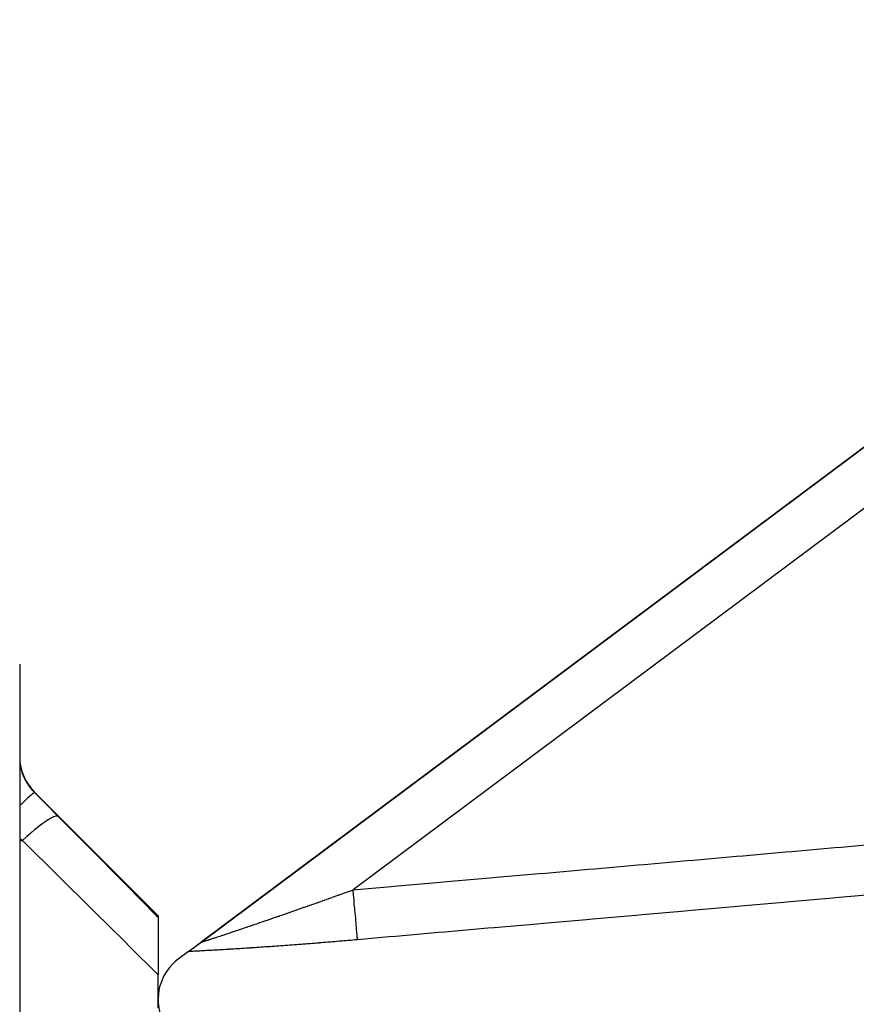
# Model space of a CAD drawing. Units: millimetres. Extents: x -375 to 597, y -394 to 394.
# Drawn here: x 19 to 53, y 354 to 393 of the extents above; entities that cross this region are included whole.
import ezdxf

# ---------------------------------------------------------------- set-up
doc = ezdxf.new("R2010")
doc.units = ezdxf.units.MM
doc.linetypes.add('DASHED', pattern=[9.652, 8.128, -1.524])
doc.layers.add('nevidi', color=4, linetype='DASHED')

msp = doc.modelspace()

# ---------------------------------------------------------------- linework, layer by layer
at = {"color": 2}
for p, q in [((26.646, 356.635), (75.803, 393.339)), ((26.646, 356.635), (75.803, 393.339)), ((75.803, 393.339), (26.71, 356.683)), ((26.71, 356.683), (75.803, 393.339)), ((19.5, 367.736), (19.5, 219.736)), ((20.086, 362.65), (25, 357.736)), ((20.086, 362.65), (25, 357.736)), ((25, 357.736), (25, 357.671)), ((25, 357.671), (25, 355.385)), ((26.211, 356.31), (26.71, 356.683)), ((26.417, 356.464), (26.453, 356.491)), ((26.417, 356.464), (26.453, 356.491)), ((26.521, 356.542), (26.561, 356.572)), ((26.521, 356.542), (26.561, 356.572)), ((26.58, 356.586), (26.635, 356.627)), ((26.58, 356.586), (26.635, 356.627)), ((26.211, 356.31), (25.803, 356.006)), ((25, 354.076), (25, 355.385))]:
    msp.add_line(p, q, dxfattribs=at)
for centre, start, end in [((21.5, 364.065), 180, 225), ((27, 354.404), 126.747, 265), ((27, 354.404), 182.268, 182.8634)]:
    msp.add_arc(centre, 2, start, end, dxfattribs=at)
at = {"layer": 'nevidi', "color": 7, "linetype": 'Continuous'}
for p, q in [((73.006, 388.816), (32.753, 358.761)), ((20.086, 362.629), (20.086, 362.65)), ((19.616, 360.723), (19.5, 360.794)), ((19.5, 360.723), (19.616, 360.723)), ((26.722, 356.686), (26.731, 356.688))]:
    msp.add_line(p, q, dxfattribs=at)
for points in [[(19.5, 364.023), (19.501, 363.958), (19.502, 363.944), (19.507, 363.862), (19.508, 363.848), (19.518, 363.765), (19.519, 363.759), (19.52, 363.751), (19.534, 363.666), (19.537, 363.652), (19.556, 363.565), (19.56, 363.551), (19.575, 363.496), (19.584, 363.464), (19.589, 363.45), (19.618, 363.363), (19.623, 363.349), (19.657, 363.263), (19.663, 363.249), (19.667, 363.242), (19.703, 363.165), (19.71, 363.151), (19.754, 363.068), (19.761, 363.054), (19.793, 363), (19.81, 362.973), (19.819, 362.96), (19.872, 362.881), (19.881, 362.869), (19.939, 362.793), (19.949, 362.781), (19.952, 362.777), (20.011, 362.708), (20.021, 362.697), (20.086, 362.629)], [(20.086, 362.629), (20.072, 362.623), (20.07, 362.622), (20.07, 362.622), (20.067, 362.62), (20.037, 362.597), (20.03, 362.592), (20.029, 362.591), (20.029, 362.591), (19.982, 362.551), (19.971, 362.542), (19.967, 362.538), (19.965, 362.537), (19.908, 362.486), (19.895, 362.474), (19.882, 362.462), (19.88, 362.461), (19.817, 362.403), (19.801, 362.388), (19.777, 362.366), (19.774, 362.363), (19.709, 362.303), (19.691, 362.285), (19.653, 362.249), (19.65, 362.247), (19.587, 362.187), (19.566, 362.167), (19.512, 362.116), (19.509, 362.113), (19.5, 362.104)], [(20.086, 362.629), (20.497, 362.217), (20.56, 362.154), (20.979, 361.733), (21.03, 361.681)], [(21.03, 361.681), (20.996, 361.694), (20.995, 361.695), (20.994, 361.695), (20.992, 361.695), (20.939, 361.691), (20.938, 361.691), (20.93, 361.689), (20.927, 361.689), (20.863, 361.668), (20.861, 361.668), (20.844, 361.66), (20.84, 361.659), (20.77, 361.626), (20.768, 361.625), (20.737, 361.608), (20.732, 361.605), (20.661, 361.564), (20.658, 361.563), (20.612, 361.534), (20.606, 361.53), (20.537, 361.484), (20.534, 361.482), (20.47, 361.438), (20.464, 361.434), (20.4, 361.388), (20.397, 361.385), (20.314, 361.323), (20.307, 361.318), (20.252, 361.275), (20.249, 361.272), (20.146, 361.19), (20.139, 361.184), (20.095, 361.148), (20.092, 361.146), (19.97, 361.042), (19.962, 361.036), (19.932, 361.01), (19.928, 361.006), (19.787, 360.881), (19.78, 360.874), (19.764, 360.86), (19.761, 360.857), (19.616, 360.723)], [(21.03, 361.681), (22.19, 360.512), (22.354, 360.347), (23.569, 359.12), (23.731, 358.956), (24.941, 357.73), (25, 357.671)], [(25, 355.385), (23.85, 356.53), (23.689, 356.691), (22.479, 357.891), (22.317, 358.052), (21.102, 359.255), (20.939, 359.416), (19.72, 360.621), (19.616, 360.723)], [(32.753, 358.761), (34.269, 358.894), (34.522, 358.916), (36.228, 359.066), (36.481, 359.088), (38.187, 359.238), (38.44, 359.26), (40.146, 359.41), (40.399, 359.432), (42.105, 359.581), (42.358, 359.604), (44.064, 359.753), (44.317, 359.775), (46.023, 359.925), (46.276, 359.947), (47.982, 360.097), (48.235, 360.119), (49.941, 360.268), (50.194, 360.291), (51.9, 360.44), (52.153, 360.462), (53.859, 360.612)], [(29.842, 357.734), (29.852, 357.738), (29.915, 357.76), (29.925, 357.763), (29.988, 357.785), (29.998, 357.788), (30.062, 357.811), (30.071, 357.814), (30.135, 357.836), (30.144, 357.839), (30.208, 357.862), (30.218, 357.865), (30.282, 357.887), (30.292, 357.89), (30.356, 357.913), (30.365, 357.916), (30.429, 357.938), (30.439, 357.942), (30.503, 357.964), (30.513, 357.968), (30.553, 357.982), (30.577, 357.99), (30.586, 357.993), (30.651, 358.016), (30.661, 358.019), (30.725, 358.042), (30.735, 358.045), (30.799, 358.068), (30.809, 358.071), (30.874, 358.094), (30.883, 358.097), (30.948, 358.12), (30.958, 358.124), (31.022, 358.146), (31.032, 358.15), (31.097, 358.173), (31.107, 358.176), (31.172, 358.199), (31.181, 358.202), (31.246, 358.225), (31.256, 358.229), (31.321, 358.252), (31.331, 358.255), (31.343, 358.259), (31.396, 358.278), (31.406, 358.282), (31.471, 358.305), (31.481, 358.308), (31.546, 358.331), (31.556, 358.335), (31.622, 358.358), (31.631, 358.361), (31.697, 358.385), (31.707, 358.388), (31.772, 358.411), (31.782, 358.415), (31.848, 358.438), (31.857, 358.442), (31.923, 358.465), (31.933, 358.468), (31.999, 358.492), (32.009, 358.495), (32.075, 358.519), (32.084, 358.522), (32.15, 358.546), (32.16, 358.549), (32.165, 358.551), (32.226, 358.573), (32.236, 358.576), (32.302, 358.6), (32.312, 358.603), (32.378, 358.627), (32.388, 358.631), (32.455, 358.654), (32.464, 358.658), (32.531, 358.682), (32.541, 358.685), (32.607, 358.709), (32.617, 358.712), (32.683, 358.736), (32.693, 358.74), (32.753, 358.761)], [(32.926, 356.779), (32.925, 356.797), (32.924, 356.807), (32.924, 356.811), (32.92, 356.852), (32.919, 356.868), (32.918, 356.876), (32.913, 356.937), (32.91, 356.96), (32.91, 356.971), (32.902, 357.052), (32.9, 357.082), (32.899, 357.095), (32.89, 357.195), (32.887, 357.231), (32.885, 357.247), (32.875, 357.364), (32.871, 357.406), (32.87, 357.423), (32.858, 357.556), (32.854, 357.602), (32.853, 357.621), (32.84, 357.767), (32.835, 357.817), (32.833, 357.838), (32.82, 357.995), (32.815, 358.048), (32.813, 358.07), (32.799, 358.235), (32.794, 358.29), (32.792, 358.313), (32.777, 358.483), (32.772, 358.54), (32.77, 358.564), (32.755, 358.737), (32.753, 358.761)], [(53.779, 358.608), (52.074, 358.458), (51.82, 358.436), (50.115, 358.286), (49.861, 358.264), (48.156, 358.115), (47.902, 358.092), (46.197, 357.943), (45.943, 357.921), (44.238, 357.771), (43.984, 357.749), (42.279, 357.599), (42.025, 357.577), (40.32, 357.428), (40.066, 357.405), (38.361, 357.256), (38.107, 357.234), (36.402, 357.084), (36.148, 357.062), (34.443, 356.912), (34.189, 356.89), (32.926, 356.779)], [(26.733, 356.689), (26.744, 356.692), (26.746, 356.693), (26.757, 356.696), (26.76, 356.697), (26.762, 356.698), (26.779, 356.703), (26.781, 356.704), (26.8, 356.71), (26.803, 356.711), (26.825, 356.717), (26.828, 356.718), (26.852, 356.726), (26.856, 356.727), (26.882, 356.735), (26.886, 356.737), (26.908, 356.744), (26.914, 356.746), (26.919, 356.747), (26.949, 356.757), (26.954, 356.758), (26.986, 356.769), (26.991, 356.771), (27.025, 356.782), (27.03, 356.783), (27.065, 356.795), (27.071, 356.797), (27.108, 356.809), (27.114, 356.811), (27.153, 356.824), (27.159, 356.826), (27.164, 356.827), (27.199, 356.839), (27.205, 356.841), (27.247, 356.855), (27.254, 356.857), (27.297, 356.871), (27.304, 356.873), (27.348, 356.888), (27.355, 356.89), (27.4, 356.905), (27.407, 356.908), (27.454, 356.923), (27.461, 356.925), (27.508, 356.941), (27.515, 356.943), (27.519, 356.945), (27.564, 356.96), (27.571, 356.962), (27.62, 356.978), (27.628, 356.981), (27.678, 356.998), (27.685, 357), (27.736, 357.017), (27.744, 357.02), (27.796, 357.037), (27.803, 357.039), (27.856, 357.057), (27.864, 357.06), (27.917, 357.077), (27.925, 357.08), (27.969, 357.095), (27.979, 357.098), (27.987, 357.101), (28.041, 357.119), (28.049, 357.122), (28.105, 357.141), (28.113, 357.143), (28.169, 357.162), (28.177, 357.165), (28.234, 357.184), (28.242, 357.187), (28.299, 357.206), (28.308, 357.209), (28.365, 357.229), (28.374, 357.232), (28.432, 357.251), (28.441, 357.254), (28.499, 357.274), (28.506, 357.276), (28.508, 357.277), (28.567, 357.297), (28.575, 357.3), (28.635, 357.32), (28.643, 357.323), (28.703, 357.343), (28.712, 357.346), (28.772, 357.367), (28.781, 357.37), (28.841, 357.39), (28.85, 357.393), (28.91, 357.414), (28.919, 357.417), (28.98, 357.438), (28.989, 357.441), (29.05, 357.462), (29.06, 357.465), (29.121, 357.486), (29.123, 357.487), (29.13, 357.489), (29.192, 357.51), (29.201, 357.514), (29.263, 357.535), (29.273, 357.538), (29.335, 357.559), (29.344, 357.563), (29.406, 357.584), (29.416, 357.587), (29.479, 357.609), (29.488, 357.612), (29.551, 357.634), (29.56, 357.637), (29.623, 357.659), (29.633, 357.662), (29.696, 357.684), (29.706, 357.687), (29.769, 357.709), (29.778, 357.712), (29.809, 357.723), (29.842, 357.734)], [(26.711, 356.683), (26.711, 356.683), (26.714, 356.684), (26.715, 356.684), (26.721, 356.685)], [(32.926, 356.779), (32.923, 356.779), (32.844, 356.772), (32.832, 356.771), (32.753, 356.764), (32.741, 356.763), (32.662, 356.756), (32.65, 356.755), (32.571, 356.749), (32.56, 356.747), (32.481, 356.741), (32.469, 356.74), (32.39, 356.733), (32.379, 356.732), (32.3, 356.725), (32.288, 356.724), (32.209, 356.718), (32.198, 356.717), (32.119, 356.71), (32.107, 356.709), (32.029, 356.703), (32.017, 356.702), (31.939, 356.695), (31.927, 356.694), (31.849, 356.688), (31.837, 356.687), (31.759, 356.68), (31.747, 356.679), (31.669, 356.673), (31.657, 356.672), (31.579, 356.666), (31.567, 356.665), (31.49, 356.658), (31.478, 356.657), (31.4, 356.651), (31.388, 356.65), (31.31, 356.644), (31.299, 356.643), (31.221, 356.637), (31.209, 356.636), (31.132, 356.63), (31.12, 356.629), (31.042, 356.623), (31.031, 356.622), (30.953, 356.616), (30.942, 356.615), (30.864, 356.609), (30.853, 356.608), (30.775, 356.602), (30.764, 356.601), (30.687, 356.595), (30.675, 356.594), (30.598, 356.588), (30.587, 356.587), (30.509, 356.582), (30.498, 356.581), (30.421, 356.575), (30.409, 356.574), (30.332, 356.568), (30.321, 356.567), (30.244, 356.562), (30.233, 356.561), (30.156, 356.555), (30.144, 356.554), (30.068, 356.549), (30.056, 356.548), (29.98, 356.542), (29.968, 356.541), (29.892, 356.536), (29.88, 356.535), (29.804, 356.529), (29.793, 356.529), (29.716, 356.523), (29.705, 356.522), (29.629, 356.517), (29.617, 356.516), (29.541, 356.511), (29.53, 356.51), (29.454, 356.504), (29.442, 356.504), (29.366, 356.498), (29.355, 356.498), (29.279, 356.492), (29.268, 356.492), (29.192, 356.486), (29.181, 356.486), (29.106, 356.48), (29.094, 356.48), (29.019, 356.475), (29.008, 356.474), (28.933, 356.469), (28.922, 356.468), (28.847, 356.463), (28.836, 356.462), (28.761, 356.457), (28.75, 356.457), (28.676, 356.452), (28.665, 356.451), (28.591, 356.446), (28.58, 356.445), (28.506, 356.441), (28.495, 356.44), (28.422, 356.435), (28.411, 356.434), (28.338, 356.43), (28.327, 356.429), (28.255, 356.424), (28.244, 356.424), (28.172, 356.419), (28.161, 356.419), (28.089, 356.414), (28.079, 356.413), (28.007, 356.409), (27.997, 356.408), (27.926, 356.404), (27.915, 356.403), (27.845, 356.399), (27.834, 356.398), (27.764, 356.394), (27.754, 356.394)], [(27.754, 356.394), (27.684, 356.389), (27.674, 356.389), (27.605, 356.385), (27.595, 356.384), (27.526, 356.38), (27.516, 356.379), (27.449, 356.376), (27.439, 356.375), (27.372, 356.371), (27.362, 356.371), (27.295, 356.367), (27.286, 356.366), (27.22, 356.363), (27.21, 356.362), (27.146, 356.358), (27.136, 356.358), (27.073, 356.354), (27.063, 356.354), (27, 356.35), (26.991, 356.35), (26.929, 356.346), (26.92, 356.346), (26.859, 356.343), (26.85, 356.342), (26.79, 356.339), (26.781, 356.339), (26.722, 356.336), (26.713, 356.335), (26.655, 356.332), (26.646, 356.332), (26.589, 356.329), (26.581, 356.328), (26.525, 356.325), (26.517, 356.325), (26.462, 356.322), (26.454, 356.322), (26.4, 356.319), (26.393, 356.319), (26.341, 356.316), (26.333, 356.316), (26.283, 356.314), (26.275, 356.313), (26.227, 356.311), (26.22, 356.311), (26.211, 356.31)]]:
    msp.add_lwpolyline(points, dxfattribs=at)

doc.saveas('drawing.dxf')
